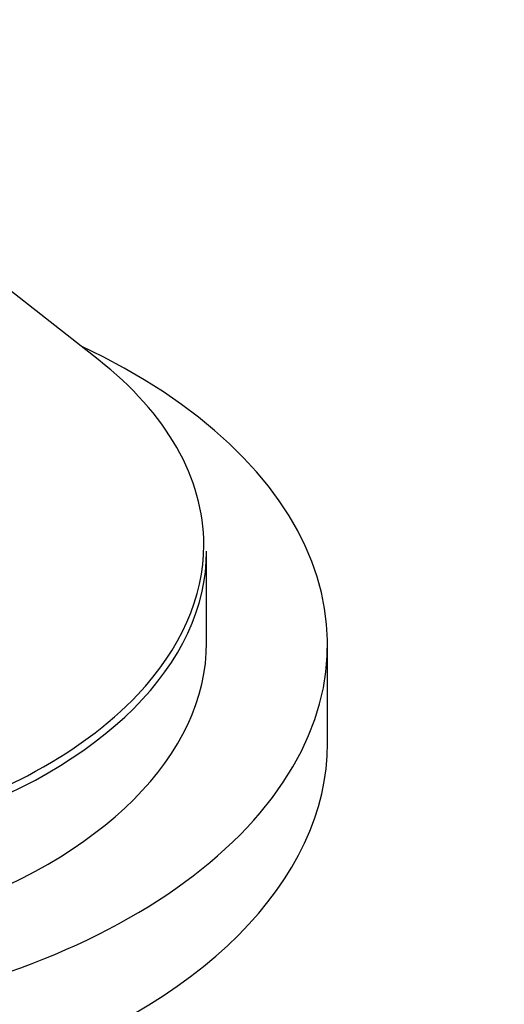
# Model space of a CAD drawing. Units: millimetres. Extents: x -421 to 2025, y 0 to 1576.
# Drawn here: x 1911 to 1931, y 350 to 391 of the extents above; entities that cross this region are included whole.
import ezdxf

# ---------------------------------------------------------------- set-up
doc = ezdxf.new("R2010")
doc.units = ezdxf.units.MM
for name, color, linetype in [('60578', 7, 'Continuous'), ('__SSTK_FICHIERS_', 7, 'Continuous'), ('Défaut', 7, 'Continuous')]:
    doc.layers.add(name, color=color, linetype=linetype)

# ---------------------------------------------------------------- blocks, each defined once
blk = doc.blocks.new('SE1')
at = {"layer": '60578', "color": 7, "linetype": 'Continuous'}
for points, knots in [([(1967.349, 367.388), (1967.337, 368.772), (1967.299, 372.142), (1966.911, 378.368), (1966.052, 385.631), (1964.778, 393.052), (1963.108, 400.521), (1961.05, 408.026), (1958.619, 415.529), (1955.827, 423.002), (1952.689, 430.411), (1949.22, 437.726), (1945.436, 444.917), (1941.354, 451.953), (1936.991, 458.804), (1932.365, 465.441), (1927.495, 471.834), (1922.4, 477.956), (1917.1, 483.78), (1911.613, 489.279), (1905.96, 494.426), (1900.161, 499.197), (1894.236, 503.567), (1888.206, 507.511), (1882.093, 511.005), (1875.922, 514.021), (1869.723, 516.537), (1863.53, 518.529), (1857.379, 519.978), (1851.312, 520.869), (1845.371, 521.197), (1839.598, 520.965), (1834.032, 520.182), (1828.704, 518.865), (1823.641, 517.036), (1818.863, 514.714), (1814.388, 511.921), (1810.231, 508.677), (1806.405, 505.001), (1802.921, 500.906), (1799.789, 496.404), (1797.021, 491.505), (1794.629, 486.221), (1792.63, 480.568), (1791.036, 474.572), (1789.861, 468.242), (1789.127, 461.798), (1788.876, 456.553), (1788.859, 453.849), (1788.856, 453.12)], [0, 0, 0, 0, 0.012036, 0.034475, 0.056886, 0.079268, 0.101612, 0.123915, 0.14618, 0.168411, 0.190615, 0.212798, 0.234969, 0.257136, 0.279306, 0.301486, 0.323684, 0.345908, 0.368166, 0.390467, 0.412818, 0.435224, 0.457687, 0.480206, 0.502774, 0.525373, 0.547958, 0.570477, 0.592865, 0.615043, 0.636939, 0.658497, 0.679693, 0.700538, 0.721081, 0.741398, 0.761583, 0.781726, 0.80191, 0.822233, 0.84278, 0.863614, 0.884772, 0.906257, 0.928043, 0.950078, 0.972299, 0.993626, 1, 1, 1, 1]), ([(1818.856, 453.12), (1818.865, 454.129), (1818.893, 456.617), (1819.186, 460.914), (1819.831, 465.524), (1820.769, 469.8), (1821.971, 473.672), (1823.412, 477.141), (1825.072, 480.207), (1826.938, 482.884), (1829.022, 485.194), (1831.363, 487.164), (1834.029, 488.796), (1836.936, 489.991), (1840.026, 490.754), (1843.28, 491.13), (1846.835, 491.117), (1850.713, 490.671), (1854.767, 489.798), (1858.99, 488.493), (1863.366, 486.75), (1867.87, 484.569), (1872.473, 481.949), (1877.141, 478.898), (1881.841, 475.425), (1886.537, 471.546), (1891.196, 467.28), (1895.783, 462.649), (1900.264, 457.68), (1904.606, 452.403), (1908.779, 446.85), (1912.753, 441.056), (1916.501, 435.059), (1919.997, 428.896), (1923.218, 422.61), (1926.143, 416.242), (1928.755, 409.834), (1931.039, 403.431), (1932.981, 397.076), (1934.574, 390.816), (1935.814, 384.68), (1936.691, 378.763), (1937.244, 372.846), (1937.316, 369.436), (1937.349, 367.388)], [0, 0, 0, 0, 0.012153, 0.035345, 0.058488, 0.081626, 0.104816, 0.128166, 0.151844, 0.176096, 0.201272, 0.227823, 0.256132, 0.285848, 0.31125, 0.335321, 0.360875, 0.385398, 0.409279, 0.432807, 0.456164, 0.479461, 0.502758, 0.52609, 0.549484, 0.572952, 0.596495, 0.62011, 0.64379, 0.667526, 0.691307, 0.715121, 0.738958, 0.762805, 0.786651, 0.810479, 0.834279, 0.858037, 0.881744, 0.905387, 0.928956, 0.952443, 0.975842, 1, 1, 1, 1])]:
    blk.add_open_spline(points, degree=3, knots=knots, dxfattribs=at)
at = {"layer": '__SSTK_FICHIERS_', "color": 7, "linetype": 'Continuous'}
for p, q in [((1913.797, 376.721), (1908.777, 380.653)), ((1918.28, 365.02), (1918.28, 368.791)), ((1923.28, 360.856), (1923.28, 364.939))]:
    blk.add_line(p, q, dxfattribs=at)
for centre, major_axis, start_param, end_param in [((1895.78, 364.939), (-27.5, 0), 0, 4.031664), ((1895.78, 369.053), (22.383, 0), 2.506399, 5.452077), ((1895.78, 369.053), (22.383, 0), 0, 0.635193), ((1895.78, 369.053), (22.383, 0), 5.783414, 6.283185), ((1895.78, 368.791), (-22.5, 0), 0, 3.141593), ((1895.78, 365.02), (-22.5, 0), 0, 3.141593), ((1895.78, 369.053), (22.383, 0), 5.452077, 5.783414), ((1895.78, 360.856), (-27.5, 0), 0, 3.141593)]:
    blk.add_ellipse(centre, major_axis=major_axis, ratio=0.57735, start_param=start_param, end_param=end_param, dxfattribs=at)

msp = doc.modelspace()

# ---------------------------------------------------------------- block references
at = {"layer": 'Défaut'}
msp.add_blockref('SE1', (0, 0), dxfattribs=at)

doc.saveas('drawing.dxf')
